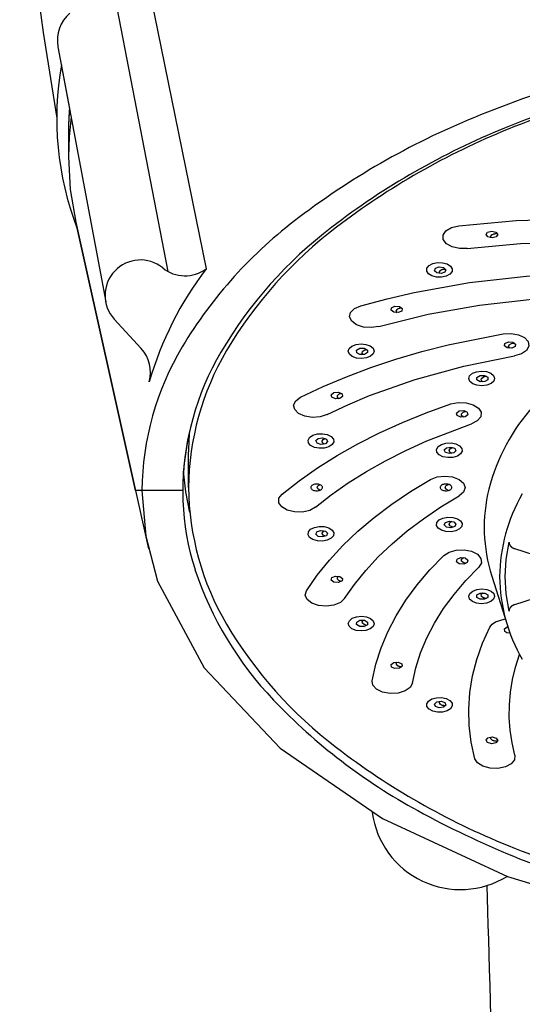
# Model space of a CAD drawing. Units: millimetres. Extents: x 4077 to 5522, y 779 to 2501.
# Drawn here: x 4351 to 4373, y 1765 to 1807 of the extents above; entities that cross this region are included whole.
import ezdxf

# ---------------------------------------------------------------- set-up
doc = ezdxf.new("R2010")
doc.units = ezdxf.units.MM
doc.layers.add('繪圖線', color=7, linetype='Continuous')

msp = doc.modelspace()

# ---------------------------------------------------------------- linework, layer by layer
at = {"layer": '繪圖線'}
for p, q in [((4356.475, 1809.999), (4359.21, 1796.586)), ((4357.597, 1796.468), (4355.174, 1808.995)), ((4352.918, 1806.017), (4354.944, 1795.184)), ((4352.918, 1806.017), (4353.408, 1803.397)), ((4356.205, 1787.175), (4353.671, 1798.558)), ((4353.671, 1798.558), (4356.205, 1787.175)), ((4356.454, 1793.196), (4355.311, 1794.448)), ((4358.463, 1787.302), (4358.463, 1788.813)), ((4358.213, 1787.175), (4356.205, 1787.175)), ((4356.205, 1787.175), (4356.758, 1784.69)), ((4373.7, 1784.236), (4372.321, 1784.695)), ((4371.336, 1783.536), (4371.984, 1781.472)), ((4372.321, 1782.326), (4373.7, 1782.785))]:
    msp.add_line(p, q, dxfattribs=at)
for points in [[(4356.927, 1831.709), (4355.729, 1830.411), (4354.799, 1829.343), (4354.196, 1828.59), (4353.694, 1827.889), (4353.249, 1827.18), (4352.844, 1826.433), (4352.374, 1825.405), (4351.99, 1824.356), (4351.693, 1823.287), (4351.485, 1822.202), (4351.359, 1821.078), (4351.296, 1819.801), (4351.294, 1818.33), (4351.352, 1816.491), (4351.564, 1812.908), (4351.891, 1809.577), (4352.29, 1806.622), (4352.864, 1802.987)], [(4353.408, 1803.397), (4353.401, 1803.308), (4353.395, 1803.22), (4353.389, 1803.131), (4353.383, 1803.042), (4353.379, 1802.953), (4353.375, 1802.865), (4353.371, 1802.776), (4353.368, 1802.686), (4353.366, 1802.597), (4353.365, 1802.508), (4353.364, 1802.419), (4353.363, 1802.329), (4353.364, 1802.288), (4353.364, 1802.247), (4353.364, 1802.206), (4353.365, 1802.165), (4353.365, 1802.124), (4353.366, 1802.083), (4353.367, 1802.042), (4353.368, 1802.001), (4353.369, 1801.96), (4353.37, 1801.919), (4353.371, 1801.879), (4353.373, 1801.838)], [(4353.408, 1803.397), (4353.407, 1803.383), (4353.406, 1803.369), (4353.405, 1803.355), (4353.404, 1803.341), (4353.403, 1803.327), (4353.402, 1803.313), (4353.4, 1803.3), (4353.399, 1803.286), (4353.398, 1803.272), (4353.397, 1803.258), (4353.396, 1803.244), (4353.395, 1803.23), (4353.394, 1803.218), (4353.394, 1803.205), (4353.393, 1803.193), (4353.392, 1803.18), (4353.391, 1803.168), (4353.39, 1803.155), (4353.389, 1803.143), (4353.389, 1803.13), (4353.388, 1803.118), (4353.387, 1803.105), (4353.386, 1803.093), (4353.386, 1803.08), (4353.385, 1803.077), (4353.385, 1803.075), (4353.385, 1803.072), (4353.385, 1803.069), (4353.385, 1803.066), (4353.385, 1803.064), (4353.384, 1803.061), (4353.384, 1803.058), (4353.384, 1803.055), (4353.384, 1803.052), (4353.384, 1803.05), (4353.384, 1803.047), (4353.383, 1803.032), (4353.382, 1803.016), (4353.381, 1803.001), (4353.38, 1802.986), (4353.38, 1802.971), (4353.379, 1802.955), (4353.378, 1802.94), (4353.377, 1802.925), (4353.377, 1802.909), (4353.376, 1802.894), (4353.375, 1802.879), (4353.375, 1802.864), (4353.374, 1802.841), (4353.373, 1802.819), (4353.372, 1802.797), (4353.371, 1802.775), (4353.37, 1802.752), (4353.37, 1802.73), (4353.369, 1802.708), (4353.368, 1802.686), (4353.368, 1802.663), (4353.367, 1802.641), (4353.367, 1802.619), (4353.366, 1802.596), (4353.366, 1802.574), (4353.365, 1802.552), (4353.365, 1802.53), (4353.365, 1802.507), (4353.364, 1802.485), (4353.364, 1802.463), (4353.364, 1802.441), (4353.364, 1802.418), (4353.364, 1802.396), (4353.364, 1802.374), (4353.363, 1802.352), (4353.363, 1802.329), (4353.363, 1802.319), (4353.363, 1802.309), (4353.363, 1802.298), (4353.364, 1802.288), (4353.364, 1802.278), (4353.364, 1802.268), (4353.364, 1802.257), (4353.364, 1802.247), (4353.364, 1802.237), (4353.364, 1802.227), (4353.364, 1802.216), (4353.364, 1802.206), (4353.364, 1802.197), (4353.364, 1802.188), (4353.364, 1802.179), (4353.364, 1802.17), (4353.365, 1802.161), (4353.365, 1802.152), (4353.365, 1802.143), (4353.365, 1802.135), (4353.365, 1802.126), (4353.365, 1802.117), (4353.365, 1802.108), (4353.366, 1802.099), (4353.366, 1802.095), (4353.366, 1802.091), (4353.366, 1802.087), (4353.366, 1802.083), (4353.366, 1802.079), (4353.366, 1802.076), (4353.366, 1802.072), (4353.366, 1802.068), (4353.366, 1802.064), (4353.366, 1802.06), (4353.366, 1802.056), (4353.366, 1802.052), (4353.367, 1802.05), (4353.367, 1802.047), (4353.367, 1802.045), (4353.367, 1802.042), (4353.367, 1802.04), (4353.367, 1802.037), (4353.367, 1802.035), (4353.367, 1802.032), (4353.367, 1802.03), (4353.367, 1802.027), (4353.367, 1802.024), (4353.367, 1802.022), (4353.367, 1802.012), (4353.368, 1802.001), (4353.368, 1801.991), (4353.368, 1801.981), (4353.369, 1801.971), (4353.369, 1801.96), (4353.369, 1801.95), (4353.369, 1801.94), (4353.37, 1801.93), (4353.37, 1801.92), (4353.37, 1801.909), (4353.371, 1801.899), (4353.371, 1801.894), (4353.371, 1801.889), (4353.371, 1801.884), (4353.371, 1801.879), (4353.372, 1801.874), (4353.372, 1801.868), (4353.372, 1801.863), (4353.372, 1801.858), (4353.372, 1801.853), (4353.373, 1801.848), (4353.373, 1801.843), (4353.373, 1801.838)], [(4353.476, 1803.035), (4353.392, 1802.192), (4353.363, 1801.346), (4353.441, 1799.947), (4353.671, 1798.558)], [(4353.373, 1801.838), (4353.373, 1801.835), (4353.373, 1801.832), (4353.373, 1801.83), (4353.373, 1801.827), (4353.372, 1801.824), (4353.372, 1801.822), (4353.372, 1801.819), (4353.372, 1801.816), (4353.372, 1801.814), (4353.372, 1801.811), (4353.372, 1801.808), (4353.372, 1801.806), (4353.372, 1801.803), (4353.372, 1801.8), (4353.371, 1801.798), (4353.371, 1801.795), (4353.371, 1801.793), (4353.371, 1801.79), (4353.371, 1801.788), (4353.371, 1801.785), (4353.371, 1801.783), (4353.371, 1801.78), (4353.371, 1801.777), (4353.371, 1801.775), (4353.371, 1801.774), (4353.371, 1801.774), (4353.371, 1801.774), (4353.371, 1801.773), (4353.371, 1801.773), (4353.371, 1801.773), (4353.371, 1801.772), (4353.371, 1801.772), (4353.371, 1801.771), (4353.371, 1801.771), (4353.371, 1801.771), (4353.37, 1801.77), (4353.37, 1801.77), (4353.37, 1801.77), (4353.37, 1801.77), (4353.37, 1801.77), (4353.37, 1801.77), (4353.37, 1801.769), (4353.37, 1801.769), (4353.37, 1801.769), (4353.37, 1801.769), (4353.37, 1801.769), (4353.37, 1801.769), (4353.37, 1801.769), (4353.37, 1801.768), (4353.37, 1801.768), (4353.37, 1801.768), (4353.37, 1801.768), (4353.37, 1801.768), (4353.37, 1801.767), (4353.37, 1801.767), (4353.37, 1801.767), (4353.37, 1801.767), (4353.37, 1801.767), (4353.37, 1801.766), (4353.37, 1801.766), (4353.37, 1801.758), (4353.37, 1801.75), (4353.37, 1801.742), (4353.369, 1801.734), (4353.369, 1801.726), (4353.369, 1801.718), (4353.369, 1801.71), (4353.368, 1801.702), (4353.368, 1801.694), (4353.368, 1801.686), (4353.368, 1801.678), (4353.368, 1801.67), (4353.368, 1801.668), (4353.367, 1801.665), (4353.367, 1801.663), (4353.367, 1801.66), (4353.367, 1801.658), (4353.367, 1801.655), (4353.367, 1801.652), (4353.367, 1801.65), (4353.367, 1801.647), (4353.367, 1801.645), (4353.367, 1801.642), (4353.367, 1801.64), (4353.367, 1801.633), (4353.367, 1801.626), (4353.366, 1801.619), (4353.366, 1801.613), (4353.366, 1801.606), (4353.366, 1801.599), (4353.366, 1801.592), (4353.366, 1801.586), (4353.366, 1801.579), (4353.365, 1801.572), (4353.365, 1801.565), (4353.365, 1801.559), (4353.365, 1801.557), (4353.365, 1801.556), (4353.365, 1801.555), (4353.365, 1801.554), (4353.365, 1801.553), (4353.365, 1801.552), (4353.365, 1801.55), (4353.365, 1801.549), (4353.365, 1801.548), (4353.365, 1801.547), (4353.365, 1801.546), (4353.365, 1801.544), (4353.365, 1801.535), (4353.365, 1801.525), (4353.365, 1801.515), (4353.364, 1801.505), (4353.364, 1801.495), (4353.364, 1801.486), (4353.364, 1801.476), (4353.364, 1801.466), (4353.364, 1801.456), (4353.364, 1801.446), (4353.364, 1801.436), (4353.364, 1801.427), (4353.364, 1801.42), (4353.364, 1801.413), (4353.364, 1801.406), (4353.364, 1801.4), (4353.364, 1801.393), (4353.364, 1801.386), (4353.363, 1801.38), (4353.363, 1801.373), (4353.363, 1801.366), (4353.363, 1801.36), (4353.363, 1801.353), (4353.363, 1801.346), (4353.441, 1799.947), (4353.671, 1798.558)], [(4369.933, 1798.408), (4372.37, 1798.633), (4374.836, 1798.706), (4377.301, 1798.627), (4379.737, 1798.397)], [(4370.297, 1797.448), (4369.962, 1797.444), (4369.65, 1797.515), (4369.408, 1797.648), (4369.275, 1797.824), (4369.269, 1798.015), (4369.392, 1798.194), (4369.625, 1798.332), (4369.933, 1798.408)], [(4371.526, 1797.945), (4371.352, 1797.901), (4371.174, 1797.94), (4371.095, 1798.039), (4371.161, 1798.141), (4371.335, 1798.185), (4371.513, 1798.146), (4371.592, 1798.047), (4371.526, 1797.945)], [(4371.298, 1797.903), (4371.298, 1797.974), (4371.357, 1798.036), (4371.373, 1798.044), (4371.389, 1798.052), (4371.407, 1798.059), (4371.425, 1798.065), (4371.444, 1798.07), (4371.463, 1798.074), (4371.483, 1798.077), (4371.503, 1798.079), (4371.524, 1798.08), (4371.544, 1798.08), (4371.564, 1798.079), (4371.585, 1798.078)], [(4370.297, 1797.448), (4372.552, 1797.655), (4374.832, 1797.723), (4377.112, 1797.65), (4379.365, 1797.438)], [(4369.56, 1796.352), (4369.404, 1796.27), (4369.203, 1796.228), (4368.989, 1796.233), (4368.795, 1796.285), (4368.649, 1796.374), (4368.574, 1796.489), (4368.582, 1796.611), (4368.671, 1796.722), (4368.827, 1796.804), (4369.028, 1796.846), (4369.242, 1796.841), (4369.436, 1796.789), (4369.582, 1796.7), (4369.657, 1796.585), (4369.649, 1796.463), (4369.56, 1796.352)], [(4365.772, 1795.014), (4366.89, 1795.314), (4368.035, 1795.578), (4370.391, 1795.999), (4372.813, 1796.273), (4375.272, 1796.397)], [(4369.347, 1796.441), (4369.185, 1796.384), (4368.999, 1796.41), (4368.899, 1796.503), (4368.943, 1796.609), (4369.105, 1796.665), (4369.291, 1796.639), (4369.391, 1796.546), (4369.347, 1796.441)], [(4369.131, 1796.383), (4369.115, 1796.453), (4369.16, 1796.518), (4369.174, 1796.528), (4369.189, 1796.537), (4369.205, 1796.545), (4369.221, 1796.552), (4369.239, 1796.558), (4369.257, 1796.564), (4369.276, 1796.568), (4369.296, 1796.572), (4369.316, 1796.574), (4369.336, 1796.576), (4369.356, 1796.576), (4369.377, 1796.576)], [(4366.543, 1794.136), (4368.636, 1794.657), (4370.816, 1795.047), (4373.056, 1795.3), (4375.33, 1795.415)], [(4366.543, 1794.136), (4366.22, 1794.085), (4365.887, 1794.109), (4365.594, 1794.203), (4365.389, 1794.355), (4365.299, 1794.539), (4365.341, 1794.73), (4365.507, 1794.897), (4365.772, 1795.014)], [(4367.516, 1794.792), (4367.367, 1794.724), (4367.178, 1794.737), (4367.058, 1794.822), (4367.078, 1794.93), (4367.227, 1794.997), (4367.417, 1794.985), (4367.537, 1794.9), (4367.516, 1794.792)], [(4367.314, 1794.719), (4367.283, 1794.788), (4367.314, 1794.856), (4367.325, 1794.866), (4367.338, 1794.876), (4367.352, 1794.885), (4367.367, 1794.894), (4367.383, 1794.901), (4367.4, 1794.908), (4367.418, 1794.913), (4367.436, 1794.918), (4367.455, 1794.922), (4367.475, 1794.925), (4367.495, 1794.927), (4367.516, 1794.929)], [(4363.219, 1791.136), (4364.171, 1791.584), (4365.165, 1792.003), (4366.197, 1792.391), (4367.264, 1792.746), (4368.363, 1793.068), (4369.491, 1793.356), (4371.819, 1793.825)], [(4371.819, 1793.825), (4372.153, 1793.842), (4372.473, 1793.784), (4372.731, 1793.661), (4372.886, 1793.491), (4372.916, 1793.301), (4372.815, 1793.117), (4372.6, 1792.97), (4372.303, 1792.882)], [(4372.329, 1793.28), (4372.181, 1793.212), (4371.991, 1793.225), (4371.871, 1793.31), (4371.891, 1793.418), (4372.04, 1793.486), (4372.23, 1793.474), (4372.35, 1793.389), (4372.329, 1793.28)], [(4372.097, 1793.207), (4372.05, 1793.282), (4372.08, 1793.359), (4372.178, 1793.414), (4372.313, 1793.432)], [(4366.306, 1792.97), (4366.19, 1792.868), (4366.014, 1792.799), (4365.804, 1792.773), (4365.594, 1792.796), (4365.413, 1792.862), (4365.291, 1792.962), (4365.245, 1793.082), (4365.283, 1793.201), (4365.399, 1793.304), (4365.575, 1793.373), (4365.785, 1793.398), (4365.996, 1793.376), (4366.176, 1793.309), (4366.298, 1793.209), (4366.344, 1793.09), (4366.306, 1792.97)], [(4366.061, 1793.025), (4365.928, 1792.948), (4365.737, 1792.946), (4365.6, 1793.022), (4365.596, 1793.131), (4365.729, 1793.208), (4365.92, 1793.21), (4366.058, 1793.134), (4366.061, 1793.025)], [(4365.877, 1792.939), (4365.831, 1793.004), (4365.846, 1793.074), (4365.919, 1793.131), (4366.031, 1793.161)], [(4364.348, 1790.394), (4365.229, 1790.81), (4366.149, 1791.197), (4368.09, 1791.884), (4370.149, 1792.448), (4372.303, 1792.882)], [(4371.42, 1791.813), (4371.304, 1791.711), (4371.128, 1791.642), (4370.918, 1791.616), (4370.707, 1791.638), (4370.527, 1791.705), (4370.404, 1791.805), (4370.359, 1791.925), (4370.397, 1792.045), (4370.513, 1792.147), (4370.689, 1792.216), (4370.899, 1792.242), (4371.11, 1792.219), (4371.29, 1792.153), (4371.412, 1792.053), (4371.458, 1791.933), (4371.42, 1791.813)], [(4371.168, 1791.87), (4371.035, 1791.792), (4370.844, 1791.791), (4370.706, 1791.866), (4370.703, 1791.975), (4370.836, 1792.053), (4371.027, 1792.055), (4371.165, 1791.979), (4371.168, 1791.87)], [(4370.953, 1791.781), (4370.89, 1791.852), (4370.903, 1791.93), (4370.988, 1791.992), (4371.118, 1792.019)], [(4365.005, 1791.168), (4364.89, 1791.082), (4364.701, 1791.067), (4364.548, 1791.132), (4364.521, 1791.239), (4364.635, 1791.326), (4364.825, 1791.341), (4364.978, 1791.276), (4365.005, 1791.168)], [(4364.348, 1790.394), (4364.057, 1790.299), (4363.724, 1790.275), (4363.4, 1790.325), (4363.135, 1790.442), (4362.968, 1790.609), (4362.925, 1790.799), (4363.013, 1790.984), (4363.219, 1791.136)], [(4364.841, 1791.069), (4364.781, 1791.131), (4364.781, 1791.201), (4364.841, 1791.263), (4364.945, 1791.301)], [(4369.594, 1790.843), (4369.91, 1790.907), (4370.245, 1790.897), (4370.548, 1790.814), (4370.773, 1790.672), (4370.885, 1790.491), (4370.867, 1790.299), (4370.722, 1790.126), (4370.473, 1789.998)], [(4362.434, 1787.016), (4363.162, 1787.586), (4363.942, 1788.133), (4364.773, 1788.655), (4365.651, 1789.151), (4366.576, 1789.619), (4367.543, 1790.058), (4368.55, 1790.466), (4369.594, 1790.843)], [(4370.325, 1790.388), (4370.21, 1790.301), (4370.021, 1790.286), (4369.868, 1790.351), (4369.841, 1790.459), (4369.956, 1790.546), (4370.145, 1790.561), (4370.298, 1790.496), (4370.325, 1790.388)], [(4370.131, 1790.284), (4370.054, 1790.35), (4370.049, 1790.428), (4370.12, 1790.496), (4370.243, 1790.533)], [(4363.851, 1786.459), (4364.524, 1786.986), (4365.245, 1787.492), (4366.014, 1787.975), (4366.827, 1788.433), (4367.682, 1788.866), (4368.576, 1789.272), (4370.473, 1789.998)], [(4364.626, 1789.232), (4364.558, 1789.116), (4364.418, 1789.024), (4364.226, 1788.97), (4364.012, 1788.962), (4363.808, 1789), (4363.646, 1789.08), (4363.55, 1789.189), (4363.535, 1789.31), (4363.602, 1789.426), (4363.743, 1789.518), (4363.935, 1789.572), (4364.149, 1789.58), (4364.352, 1789.542), (4364.515, 1789.462), (4364.611, 1789.353), (4364.626, 1789.232)], [(4364.365, 1789.25), (4364.27, 1789.156), (4364.085, 1789.128), (4363.919, 1789.182), (4363.869, 1789.286), (4363.963, 1789.381), (4364.148, 1789.409), (4364.314, 1789.355), (4364.365, 1789.25)], [(4364.224, 1789.14), (4364.151, 1789.197), (4364.135, 1789.267), (4364.181, 1789.332), (4364.276, 1789.377)], [(4370.083, 1788.838), (4370.015, 1788.722), (4369.874, 1788.63), (4369.682, 1788.576), (4369.468, 1788.567), (4369.265, 1788.606), (4369.103, 1788.686), (4369.006, 1788.795), (4368.991, 1788.917), (4369.059, 1789.032), (4369.2, 1789.124), (4369.392, 1789.179), (4369.605, 1789.187), (4369.809, 1789.149), (4369.971, 1789.068), (4370.067, 1788.959), (4370.083, 1788.838)], [(4369.814, 1788.857), (4369.719, 1788.763), (4369.535, 1788.734), (4369.369, 1788.788), (4369.318, 1788.893), (4369.413, 1788.987), (4369.597, 1789.016), (4369.763, 1788.962), (4369.814, 1788.857)], [(4369.645, 1788.74), (4369.553, 1788.8), (4369.532, 1788.878), (4369.586, 1788.95), (4369.701, 1788.995)], [(4358.516, 1786.236), (4358.344, 1787.112), (4358.244, 1787.994)], [(4363.467, 1782.915), (4363.924, 1783.57), (4364.441, 1784.211), (4365.019, 1784.835), (4365.654, 1785.44), (4366.346, 1786.024), (4367.092, 1786.586), (4367.889, 1787.125), (4368.737, 1787.638)], [(4368.737, 1787.638), (4369.015, 1787.745), (4369.344, 1787.783), (4369.674, 1787.746), (4369.953, 1787.64), (4370.14, 1787.481), (4370.206, 1787.293), (4370.141, 1787.105), (4369.956, 1786.945)], [(4356.484, 1787.175), (4356.651, 1785.236), (4357.149, 1783.325), (4359.125, 1779.637), (4362.35, 1776.231), (4366.7, 1773.238), (4371.997, 1770.78), (4378.025, 1768.958), (4384.55, 1767.841), (4391.363, 1767.465), (4398.177, 1767.841), (4404.702, 1768.958), (4410.73, 1770.78), (4416.027, 1773.238), (4420.377, 1776.231), (4423.602, 1779.637), (4425.578, 1783.325), (4426.076, 1785.236), (4426.243, 1787.175)], [(4364.035, 1787.182), (4363.95, 1787.234), (4363.919, 1787.302), (4363.95, 1787.37), (4364.035, 1787.421)], [(4369.5, 1787.173), (4369.397, 1787.226), (4369.358, 1787.302), (4369.397, 1787.378), (4369.5, 1787.43)], [(4363.851, 1786.459), (4363.61, 1786.325), (4363.298, 1786.254), (4362.962, 1786.257), (4362.655, 1786.333), (4362.421, 1786.47), (4362.297, 1786.648), (4362.301, 1786.84), (4362.434, 1787.016)], [(4365.082, 1782.576), (4365.504, 1783.182), (4365.983, 1783.775), (4366.517, 1784.352), (4367.105, 1784.911), (4367.745, 1785.452), (4368.434, 1785.972), (4369.172, 1786.47), (4369.956, 1786.945)], [(4370.083, 1785.766), (4370.067, 1785.644), (4369.971, 1785.535), (4369.809, 1785.455), (4369.605, 1785.416), (4369.392, 1785.425), (4369.2, 1785.479), (4369.059, 1785.571), (4368.991, 1785.687), (4369.006, 1785.809), (4369.103, 1785.918), (4369.265, 1785.998), (4369.468, 1786.036), (4369.682, 1786.028), (4369.874, 1785.973), (4370.015, 1785.881), (4370.083, 1785.766)], [(4364.626, 1785.372), (4364.611, 1785.251), (4364.515, 1785.142), (4364.352, 1785.062), (4364.149, 1785.023), (4363.935, 1785.032), (4363.743, 1785.086), (4363.602, 1785.178), (4363.535, 1785.293), (4363.55, 1785.414), (4363.646, 1785.523), (4363.808, 1785.603), (4364.012, 1785.642), (4364.226, 1785.634), (4364.418, 1785.579), (4364.558, 1785.487), (4364.626, 1785.372)], [(4364.365, 1785.353), (4364.314, 1785.248), (4364.148, 1785.195), (4363.963, 1785.223), (4363.869, 1785.317), (4363.919, 1785.422), (4364.085, 1785.476), (4364.27, 1785.447), (4364.365, 1785.353)], [(4364.276, 1785.226), (4364.181, 1785.271), (4364.135, 1785.337), (4364.151, 1785.406), (4364.224, 1785.463)], [(4369.814, 1785.746), (4369.763, 1785.641), (4369.597, 1785.587), (4369.413, 1785.616), (4369.318, 1785.711), (4369.369, 1785.816), (4369.535, 1785.87), (4369.719, 1785.841), (4369.814, 1785.746)], [(4369.701, 1785.609), (4369.586, 1785.654), (4369.532, 1785.726), (4369.553, 1785.804), (4369.645, 1785.864)], [(4369.301, 1784.413), (4369.524, 1784.556), (4369.826, 1784.639), (4370.162, 1784.65), (4370.478, 1784.587), (4370.729, 1784.46), (4370.875, 1784.287), (4370.894, 1784.095), (4370.783, 1783.915)], [(4372.077, 1782.044), (4371.952, 1782.776), (4371.91, 1783.511), (4371.952, 1784.245), (4372.077, 1784.977)], [(4372.077, 1784.977), (4372.077, 1784.977), (4372.076, 1784.976), (4372.076, 1784.976), (4372.076, 1784.975), (4372.076, 1784.975), (4372.076, 1784.974), (4372.076, 1784.974), (4372.076, 1784.973), (4372.076, 1784.972), (4372.076, 1784.972), (4372.075, 1784.971), (4372.075, 1784.971), (4372.075, 1784.97), (4372.075, 1784.969), (4372.075, 1784.969), (4372.075, 1784.968), (4372.075, 1784.968), (4372.075, 1784.967), (4372.075, 1784.966), (4372.074, 1784.966), (4372.074, 1784.965), (4372.074, 1784.965), (4372.074, 1784.964), (4372.074, 1784.964), (4372.074, 1784.963), (4372.074, 1784.963), (4372.074, 1784.962), (4372.074, 1784.961), (4372.074, 1784.961), (4372.074, 1784.96), (4372.074, 1784.96), (4372.074, 1784.959), (4372.074, 1784.959), (4372.073, 1784.958), (4372.073, 1784.957), (4372.073, 1784.957), (4372.073, 1784.956), (4372.073, 1784.956), (4372.073, 1784.955), (4372.073, 1784.955), (4372.073, 1784.954), (4372.073, 1784.953), (4372.073, 1784.953), (4372.073, 1784.952), (4372.073, 1784.952), (4372.073, 1784.951), (4372.073, 1784.951), (4372.073, 1784.95), (4372.073, 1784.949), (4372.073, 1784.949), (4372.073, 1784.948), (4372.073, 1784.948), (4372.073, 1784.947), (4372.073, 1784.947), (4372.073, 1784.946), (4372.073, 1784.945), (4372.073, 1784.945), (4372.073, 1784.944), (4372.073, 1784.944), (4372.073, 1784.943), (4372.073, 1784.943), (4372.073, 1784.942), (4372.073, 1784.941), (4372.073, 1784.941), (4372.073, 1784.94), (4372.073, 1784.94), (4372.073, 1784.939), (4372.073, 1784.939), (4372.073, 1784.938), (4372.073, 1784.937), (4372.073, 1784.937), (4372.073, 1784.936), (4372.073, 1784.936), (4372.073, 1784.935), (4372.073, 1784.935), (4372.073, 1784.934), (4372.073, 1784.933), (4372.073, 1784.933), (4372.073, 1784.932), (4372.073, 1784.932), (4372.073, 1784.931), (4372.073, 1784.931), (4372.073, 1784.93), (4372.073, 1784.929), (4372.073, 1784.929), (4372.073, 1784.928), (4372.073, 1784.928), (4372.073, 1784.927), (4372.073, 1784.926), (4372.073, 1784.926), (4372.073, 1784.925), (4372.073, 1784.925), (4372.074, 1784.924), (4372.074, 1784.924), (4372.074, 1784.923), (4372.074, 1784.922), (4372.074, 1784.919), (4372.075, 1784.916), (4372.075, 1784.915), (4372.076, 1784.909), (4372.076, 1784.908), (4372.076, 1784.908), (4372.076, 1784.907), (4372.076, 1784.906), (4372.076, 1784.906), (4372.077, 1784.905), (4372.077, 1784.905), (4372.077, 1784.904), (4372.077, 1784.904), (4372.077, 1784.903), (4372.077, 1784.902), (4372.077, 1784.902), (4372.078, 1784.901), (4372.078, 1784.901), (4372.078, 1784.9), (4372.078, 1784.9), (4372.078, 1784.899), (4372.078, 1784.899), (4372.078, 1784.898), (4372.079, 1784.897), (4372.079, 1784.897), (4372.079, 1784.896), (4372.079, 1784.896), (4372.079, 1784.895), (4372.08, 1784.892), (4372.081, 1784.888), (4372.082, 1784.888), (4372.082, 1784.887), (4372.082, 1784.887), (4372.082, 1784.886), (4372.082, 1784.885), (4372.082, 1784.885), (4372.083, 1784.884), (4372.083, 1784.884), (4372.083, 1784.883), (4372.083, 1784.883), (4372.084, 1784.882), (4372.084, 1784.882), (4372.084, 1784.881), (4372.084, 1784.88), (4372.084, 1784.88), (4372.085, 1784.879), (4372.085, 1784.879), (4372.085, 1784.878), (4372.085, 1784.878), (4372.085, 1784.877), (4372.086, 1784.877), (4372.086, 1784.876), (4372.086, 1784.875), (4372.086, 1784.875), (4372.087, 1784.874), (4372.087, 1784.874), (4372.087, 1784.873), (4372.087, 1784.873), (4372.088, 1784.872), (4372.088, 1784.872), (4372.088, 1784.871), (4372.088, 1784.87), (4372.089, 1784.87), (4372.089, 1784.869), (4372.089, 1784.869), (4372.089, 1784.868), (4372.09, 1784.868), (4372.09, 1784.867), (4372.09, 1784.866), (4372.09, 1784.866), (4372.091, 1784.865), (4372.091, 1784.865), (4372.091, 1784.864), (4372.092, 1784.864), (4372.092, 1784.863), (4372.092, 1784.863), (4372.092, 1784.862), (4372.093, 1784.861), (4372.093, 1784.861), (4372.093, 1784.86), (4372.094, 1784.86), (4372.094, 1784.859), (4372.094, 1784.859), (4372.094, 1784.858), (4372.095, 1784.858), (4372.095, 1784.857), (4372.095, 1784.856), (4372.096, 1784.856), (4372.096, 1784.855), (4372.096, 1784.855), (4372.097, 1784.854), (4372.097, 1784.854), (4372.097, 1784.853), (4372.097, 1784.853), (4372.098, 1784.852), (4372.098, 1784.851), (4372.098, 1784.851), (4372.099, 1784.85), (4372.099, 1784.85), (4372.099, 1784.849), (4372.1, 1784.849), (4372.1, 1784.848), (4372.1, 1784.848), (4372.101, 1784.847), (4372.101, 1784.847), (4372.101, 1784.846), (4372.102, 1784.845), (4372.102, 1784.845), (4372.102, 1784.844), (4372.103, 1784.844), (4372.103, 1784.843), (4372.104, 1784.843), (4372.104, 1784.842), (4372.104, 1784.842), (4372.105, 1784.841), (4372.105, 1784.841), (4372.105, 1784.84), (4372.106, 1784.839), (4372.106, 1784.839), (4372.106, 1784.838), (4372.107, 1784.838), (4372.107, 1784.837), (4372.108, 1784.837), (4372.108, 1784.836), (4372.108, 1784.836), (4372.109, 1784.835), (4372.109, 1784.835), (4372.109, 1784.834), (4372.11, 1784.834), (4372.11, 1784.833), (4372.111, 1784.832), (4372.111, 1784.832), (4372.111, 1784.831), (4372.112, 1784.831), (4372.112, 1784.83), (4372.113, 1784.83), (4372.113, 1784.829), (4372.113, 1784.829), (4372.114, 1784.828), (4372.114, 1784.828), (4372.115, 1784.827), (4372.115, 1784.827), (4372.115, 1784.826), (4372.116, 1784.826), (4372.116, 1784.825), (4372.117, 1784.824), (4372.117, 1784.824), (4372.118, 1784.823), (4372.118, 1784.823), (4372.118, 1784.822), (4372.119, 1784.822), (4372.119, 1784.821), (4372.12, 1784.821), (4372.12, 1784.82), (4372.121, 1784.82), (4372.121, 1784.819), (4372.121, 1784.819), (4372.122, 1784.818), (4372.122, 1784.818), (4372.123, 1784.817), (4372.123, 1784.817), (4372.124, 1784.816), (4372.124, 1784.816), (4372.125, 1784.815), (4372.125, 1784.814), (4372.125, 1784.814), (4372.126, 1784.813), (4372.126, 1784.813), (4372.127, 1784.812), (4372.127, 1784.812), (4372.128, 1784.811), (4372.128, 1784.811), (4372.129, 1784.81), (4372.129, 1784.81), (4372.13, 1784.809), (4372.13, 1784.809), (4372.131, 1784.808), (4372.131, 1784.808), (4372.131, 1784.807), (4372.132, 1784.807), (4372.132, 1784.806), (4372.133, 1784.806), (4372.133, 1784.805), (4372.134, 1784.805), (4372.134, 1784.804), (4372.135, 1784.804), (4372.139, 1784.8), (4372.141, 1784.798), (4372.141, 1784.797), (4372.142, 1784.797), (4372.142, 1784.796), (4372.143, 1784.796), (4372.144, 1784.795), (4372.144, 1784.795), (4372.145, 1784.794), (4372.145, 1784.794), (4372.146, 1784.793), (4372.146, 1784.793), (4372.147, 1784.792), (4372.147, 1784.792), (4372.148, 1784.791), (4372.148, 1784.791), (4372.149, 1784.79), (4372.149, 1784.79), (4372.15, 1784.789), (4372.15, 1784.789), (4372.151, 1784.788), (4372.152, 1784.788), (4372.152, 1784.787), (4372.153, 1784.787), (4372.153, 1784.786), (4372.154, 1784.786), (4372.154, 1784.785), (4372.155, 1784.785), (4372.155, 1784.784), (4372.156, 1784.784), (4372.157, 1784.783), (4372.157, 1784.783), (4372.158, 1784.782), (4372.158, 1784.782), (4372.159, 1784.781), (4372.159, 1784.781), (4372.16, 1784.781), (4372.161, 1784.78), (4372.161, 1784.78), (4372.162, 1784.779), (4372.162, 1784.779), (4372.163, 1784.778), (4372.163, 1784.778), (4372.164, 1784.777), (4372.165, 1784.777), (4372.165, 1784.776), (4372.166, 1784.776), (4372.166, 1784.775), (4372.167, 1784.775), (4372.168, 1784.774), (4372.168, 1784.774), (4372.169, 1784.773), (4372.169, 1784.773), (4372.17, 1784.773), (4372.171, 1784.772), (4372.171, 1784.772), (4372.172, 1784.771), (4372.172, 1784.771), (4372.173, 1784.77), (4372.174, 1784.77), (4372.174, 1784.769), (4372.175, 1784.769), (4372.175, 1784.768), (4372.176, 1784.768), (4372.177, 1784.767), (4372.177, 1784.767), (4372.178, 1784.766), (4372.179, 1784.766), (4372.179, 1784.766), (4372.18, 1784.765), (4372.181, 1784.765), (4372.181, 1784.764), (4372.182, 1784.764), (4372.182, 1784.763), (4372.183, 1784.763), (4372.184, 1784.762), (4372.184, 1784.762), (4372.185, 1784.761), (4372.186, 1784.761), (4372.186, 1784.761), (4372.187, 1784.76), (4372.188, 1784.76), (4372.188, 1784.759), (4372.189, 1784.759), (4372.19, 1784.758), (4372.19, 1784.758), (4372.194, 1784.755), (4372.198, 1784.753), (4372.199, 1784.752), (4372.2, 1784.752), (4372.2, 1784.751), (4372.201, 1784.751), (4372.202, 1784.75), (4372.202, 1784.75), (4372.203, 1784.749), (4372.204, 1784.749), (4372.205, 1784.749), (4372.205, 1784.748), (4372.206, 1784.748), (4372.207, 1784.747), (4372.207, 1784.747), (4372.208, 1784.746), (4372.209, 1784.746), (4372.209, 1784.746), (4372.21, 1784.745), (4372.211, 1784.745), (4372.212, 1784.744), (4372.212, 1784.744), (4372.213, 1784.744), (4372.214, 1784.743), (4372.214, 1784.743), (4372.215, 1784.742), (4372.216, 1784.742), (4372.217, 1784.741), (4372.217, 1784.741), (4372.218, 1784.741), (4372.219, 1784.74), (4372.219, 1784.74), (4372.22, 1784.739), (4372.221, 1784.739), (4372.222, 1784.739), (4372.222, 1784.738), (4372.223, 1784.738), (4372.224, 1784.737), (4372.225, 1784.737), (4372.225, 1784.736), (4372.226, 1784.736), (4372.227, 1784.736), (4372.228, 1784.735), (4372.228, 1784.735), (4372.229, 1784.734), (4372.23, 1784.734), (4372.231, 1784.734), (4372.231, 1784.733), (4372.232, 1784.733), (4372.233, 1784.732), (4372.234, 1784.732), (4372.234, 1784.732), (4372.235, 1784.731), (4372.236, 1784.731), (4372.237, 1784.73), (4372.237, 1784.73), (4372.238, 1784.73), (4372.239, 1784.729), (4372.24, 1784.729), (4372.24, 1784.729), (4372.241, 1784.728), (4372.242, 1784.728), (4372.243, 1784.727), (4372.243, 1784.727), (4372.244, 1784.727), (4372.245, 1784.726), (4372.246, 1784.726), (4372.247, 1784.725), (4372.247, 1784.725), (4372.248, 1784.725), (4372.249, 1784.724), (4372.25, 1784.724), (4372.25, 1784.724), (4372.251, 1784.723), (4372.252, 1784.723), (4372.253, 1784.722), (4372.254, 1784.722), (4372.254, 1784.722), (4372.255, 1784.721), (4372.256, 1784.721), (4372.257, 1784.721), (4372.257, 1784.72), (4372.258, 1784.72), (4372.259, 1784.719), (4372.26, 1784.719), (4372.261, 1784.719), (4372.261, 1784.718), (4372.262, 1784.718), (4372.263, 1784.718), (4372.264, 1784.717), (4372.265, 1784.717), (4372.265, 1784.717), (4372.266, 1784.716), (4372.267, 1784.716), (4372.268, 1784.715), (4372.269, 1784.715), (4372.27, 1784.715), (4372.27, 1784.714), (4372.271, 1784.714), (4372.272, 1784.714), (4372.273, 1784.713), (4372.274, 1784.713), (4372.274, 1784.713), (4372.275, 1784.712), (4372.276, 1784.712), (4372.277, 1784.712), (4372.278, 1784.711), (4372.279, 1784.711), (4372.279, 1784.711), (4372.28, 1784.71), (4372.281, 1784.71), (4372.282, 1784.71), (4372.283, 1784.709), (4372.283, 1784.709), (4372.284, 1784.709), (4372.285, 1784.708), (4372.286, 1784.708), (4372.287, 1784.708), (4372.288, 1784.707), (4372.288, 1784.707), (4372.289, 1784.707), (4372.29, 1784.706), (4372.291, 1784.706), (4372.292, 1784.706), (4372.293, 1784.705), (4372.294, 1784.705), (4372.294, 1784.705), (4372.295, 1784.704), (4372.296, 1784.704), (4372.297, 1784.704), (4372.298, 1784.703), (4372.299, 1784.703), (4372.299, 1784.703), (4372.3, 1784.702), (4372.301, 1784.702), (4372.302, 1784.702), (4372.303, 1784.701), (4372.304, 1784.701), (4372.304, 1784.701), (4372.305, 1784.7), (4372.306, 1784.7), (4372.307, 1784.7), (4372.308, 1784.7), (4372.309, 1784.699), (4372.31, 1784.699), (4372.311, 1784.699), (4372.312, 1784.698), (4372.313, 1784.698), (4372.314, 1784.698), (4372.315, 1784.697), (4372.315, 1784.697), (4372.316, 1784.697), (4372.317, 1784.696), (4372.318, 1784.696), (4372.319, 1784.696), (4372.32, 1784.695), (4372.32, 1784.695), (4372.321, 1784.695)], [(4366.253, 1779.089), (4366.41, 1779.789), (4366.633, 1780.483), (4366.92, 1781.169), (4367.273, 1781.845), (4367.688, 1782.51), (4368.165, 1783.16), (4368.704, 1783.795), (4369.301, 1784.413)], [(4370.325, 1784.216), (4370.298, 1784.108), (4370.145, 1784.042), (4369.956, 1784.058), (4369.841, 1784.145), (4369.868, 1784.252), (4370.021, 1784.318), (4370.21, 1784.303), (4370.325, 1784.216)], [(4370.243, 1784.071), (4370.12, 1784.107), (4370.049, 1784.175), (4370.054, 1784.254), (4370.131, 1784.32)], [(4367.965, 1778.99), (4368.11, 1779.638), (4368.316, 1780.279), (4368.582, 1780.914), (4368.908, 1781.54), (4369.292, 1782.154), (4369.734, 1782.756), (4370.231, 1783.343), (4370.783, 1783.915)], [(4365.005, 1783.435), (4364.978, 1783.328), (4364.825, 1783.262), (4364.635, 1783.277), (4364.521, 1783.364), (4364.548, 1783.472), (4364.701, 1783.537), (4364.89, 1783.522), (4365.005, 1783.435)], [(4364.945, 1783.303), (4364.841, 1783.341), (4364.781, 1783.402), (4364.781, 1783.473), (4364.841, 1783.534)], [(4371.42, 1782.79), (4371.458, 1782.67), (4371.412, 1782.551), (4371.29, 1782.45), (4371.11, 1782.384), (4370.899, 1782.362), (4370.689, 1782.387), (4370.513, 1782.457), (4370.397, 1782.559), (4370.359, 1782.679), (4370.404, 1782.798), (4370.527, 1782.899), (4370.707, 1782.965), (4370.918, 1782.987), (4371.128, 1782.962), (4371.304, 1782.893), (4371.42, 1782.79)], [(4365.082, 1782.576), (4364.907, 1782.413), (4364.636, 1782.3), (4364.309, 1782.254), (4363.978, 1782.284), (4363.692, 1782.384), (4363.494, 1782.539), (4363.415, 1782.725), (4363.467, 1782.915)], [(4371.168, 1782.733), (4371.165, 1782.625), (4371.027, 1782.549), (4370.836, 1782.55), (4370.703, 1782.628), (4370.706, 1782.737), (4370.844, 1782.813), (4371.035, 1782.811), (4371.168, 1782.733)], [(4371.118, 1782.584), (4370.988, 1782.611), (4370.903, 1782.674), (4370.89, 1782.752), (4370.953, 1782.823)], [(4372.321, 1782.326), (4372.32, 1782.326), (4372.32, 1782.326), (4372.319, 1782.325), (4372.318, 1782.325), (4372.317, 1782.325), (4372.316, 1782.324), (4372.315, 1782.324), (4372.315, 1782.324), (4372.314, 1782.323), (4372.313, 1782.323), (4372.312, 1782.323), (4372.311, 1782.322), (4372.31, 1782.322), (4372.309, 1782.322), (4372.308, 1782.321), (4372.307, 1782.321), (4372.306, 1782.321), (4372.305, 1782.321), (4372.304, 1782.32), (4372.304, 1782.32), (4372.303, 1782.32), (4372.302, 1782.319), (4372.301, 1782.319), (4372.3, 1782.319), (4372.299, 1782.318), (4372.299, 1782.318), (4372.298, 1782.318), (4372.297, 1782.317), (4372.296, 1782.317), (4372.295, 1782.317), (4372.294, 1782.316), (4372.294, 1782.316), (4372.293, 1782.316), (4372.292, 1782.316), (4372.291, 1782.315), (4372.29, 1782.315), (4372.289, 1782.315), (4372.288, 1782.314), (4372.288, 1782.314), (4372.287, 1782.314), (4372.286, 1782.313), (4372.285, 1782.313), (4372.284, 1782.313), (4372.283, 1782.312), (4372.283, 1782.312), (4372.282, 1782.311), (4372.281, 1782.311), (4372.28, 1782.311), (4372.279, 1782.31), (4372.279, 1782.31), (4372.278, 1782.31), (4372.277, 1782.309), (4372.276, 1782.309), (4372.275, 1782.309), (4372.274, 1782.308), (4372.274, 1782.308), (4372.273, 1782.308), (4372.272, 1782.307), (4372.271, 1782.307), (4372.27, 1782.307), (4372.27, 1782.306), (4372.269, 1782.306), (4372.268, 1782.306), (4372.267, 1782.305), (4372.266, 1782.305), (4372.265, 1782.305), (4372.265, 1782.304), (4372.264, 1782.304), (4372.263, 1782.303), (4372.262, 1782.303), (4372.261, 1782.303), (4372.261, 1782.302), (4372.26, 1782.302), (4372.259, 1782.302), (4372.258, 1782.301), (4372.257, 1782.301), (4372.257, 1782.301), (4372.256, 1782.3), (4372.255, 1782.3), (4372.254, 1782.299), (4372.254, 1782.299), (4372.253, 1782.299), (4372.252, 1782.298), (4372.251, 1782.298), (4372.25, 1782.298), (4372.25, 1782.297), (4372.249, 1782.297), (4372.248, 1782.296), (4372.247, 1782.296), (4372.247, 1782.296), (4372.246, 1782.295), (4372.245, 1782.295), (4372.244, 1782.294), (4372.243, 1782.294), (4372.243, 1782.294), (4372.242, 1782.293), (4372.241, 1782.293), (4372.24, 1782.293), (4372.24, 1782.292), (4372.239, 1782.292), (4372.238, 1782.291), (4372.237, 1782.291), (4372.237, 1782.291), (4372.236, 1782.29), (4372.235, 1782.29), (4372.234, 1782.289), (4372.234, 1782.289), (4372.233, 1782.289), (4372.232, 1782.288), (4372.231, 1782.288), (4372.231, 1782.287), (4372.23, 1782.287), (4372.229, 1782.287), (4372.228, 1782.286), (4372.228, 1782.286), (4372.227, 1782.285), (4372.226, 1782.285), (4372.225, 1782.285), (4372.225, 1782.284), (4372.224, 1782.284), (4372.223, 1782.283), (4372.222, 1782.283), (4372.222, 1782.283), (4372.221, 1782.282), (4372.22, 1782.282), (4372.219, 1782.281), (4372.219, 1782.281), (4372.218, 1782.28), (4372.217, 1782.28), (4372.217, 1782.28), (4372.216, 1782.279), (4372.215, 1782.279), (4372.214, 1782.278), (4372.214, 1782.278), (4372.213, 1782.278), (4372.212, 1782.277), (4372.212, 1782.277), (4372.211, 1782.276), (4372.21, 1782.276), (4372.209, 1782.275), (4372.209, 1782.275), (4372.208, 1782.275), (4372.207, 1782.274), (4372.207, 1782.274), (4372.206, 1782.273), (4372.205, 1782.273), (4372.205, 1782.272), (4372.204, 1782.272), (4372.203, 1782.272), (4372.202, 1782.271), (4372.202, 1782.271), (4372.201, 1782.27), (4372.2, 1782.27), (4372.2, 1782.269), (4372.199, 1782.269), (4372.198, 1782.269), (4372.194, 1782.266), (4372.19, 1782.263), (4372.19, 1782.263), (4372.189, 1782.262), (4372.188, 1782.262), (4372.188, 1782.261), (4372.187, 1782.261), (4372.186, 1782.261), (4372.186, 1782.26), (4372.185, 1782.26), (4372.184, 1782.259), (4372.184, 1782.259), (4372.183, 1782.258), (4372.182, 1782.258), (4372.182, 1782.257), (4372.181, 1782.257), (4372.181, 1782.256), (4372.18, 1782.256), (4372.179, 1782.255), (4372.179, 1782.255), (4372.178, 1782.255), (4372.177, 1782.254), (4372.177, 1782.254), (4372.176, 1782.253), (4372.175, 1782.253), (4372.175, 1782.252), (4372.174, 1782.252), (4372.174, 1782.251), (4372.173, 1782.251), (4372.172, 1782.25), (4372.172, 1782.25), (4372.171, 1782.249), (4372.171, 1782.249), (4372.17, 1782.249), (4372.169, 1782.248), (4372.169, 1782.248), (4372.168, 1782.247), (4372.168, 1782.247), (4372.167, 1782.246), (4372.166, 1782.246), (4372.166, 1782.245), (4372.165, 1782.245), (4372.165, 1782.244), (4372.164, 1782.244), (4372.163, 1782.243), (4372.163, 1782.243), (4372.162, 1782.242), (4372.162, 1782.242), (4372.161, 1782.241), (4372.161, 1782.241), (4372.16, 1782.241), (4372.159, 1782.24), (4372.159, 1782.24), (4372.158, 1782.239), (4372.158, 1782.239), (4372.157, 1782.238), (4372.157, 1782.238), (4372.156, 1782.237), (4372.155, 1782.237), (4372.155, 1782.236), (4372.154, 1782.236), (4372.154, 1782.235), (4372.153, 1782.235), (4372.153, 1782.234), (4372.152, 1782.234), (4372.152, 1782.233), (4372.151, 1782.233), (4372.15, 1782.232), (4372.15, 1782.232), (4372.149, 1782.231), (4372.149, 1782.231), (4372.148, 1782.23), (4372.148, 1782.23), (4372.147, 1782.229), (4372.147, 1782.229), (4372.146, 1782.228), (4372.146, 1782.228), (4372.145, 1782.227), (4372.145, 1782.227), (4372.144, 1782.226), (4372.144, 1782.226), (4372.143, 1782.225), (4372.142, 1782.225), (4372.142, 1782.224), (4372.141, 1782.224), (4372.141, 1782.223), (4372.139, 1782.222), (4372.135, 1782.217), (4372.134, 1782.217), (4372.134, 1782.216), (4372.133, 1782.216), (4372.133, 1782.215), (4372.132, 1782.215), (4372.132, 1782.214), (4372.131, 1782.214), (4372.131, 1782.213), (4372.131, 1782.213), (4372.13, 1782.212), (4372.13, 1782.212), (4372.129, 1782.211), (4372.129, 1782.211), (4372.128, 1782.21), (4372.128, 1782.21), (4372.127, 1782.209), (4372.127, 1782.209), (4372.126, 1782.208), (4372.126, 1782.208), (4372.125, 1782.207), (4372.125, 1782.207), (4372.125, 1782.206), (4372.124, 1782.206), (4372.124, 1782.205), (4372.123, 1782.204), (4372.123, 1782.204), (4372.122, 1782.203), (4372.122, 1782.203), (4372.121, 1782.202), (4372.121, 1782.202), (4372.121, 1782.201), (4372.12, 1782.201), (4372.12, 1782.2), (4372.119, 1782.2), (4372.119, 1782.199), (4372.118, 1782.199), (4372.118, 1782.198), (4372.118, 1782.198), (4372.117, 1782.197), (4372.117, 1782.197), (4372.116, 1782.196), (4372.116, 1782.196), (4372.115, 1782.195), (4372.115, 1782.194), (4372.115, 1782.194), (4372.114, 1782.193), (4372.114, 1782.193), (4372.113, 1782.192), (4372.113, 1782.192), (4372.113, 1782.191), (4372.112, 1782.191), (4372.112, 1782.19), (4372.111, 1782.19), (4372.111, 1782.189), (4372.111, 1782.189), (4372.11, 1782.188), (4372.11, 1782.188), (4372.109, 1782.187), (4372.109, 1782.186), (4372.109, 1782.186), (4372.108, 1782.185), (4372.108, 1782.185), (4372.108, 1782.184), (4372.107, 1782.184), (4372.107, 1782.183), (4372.106, 1782.183), (4372.106, 1782.182), (4372.106, 1782.182), (4372.105, 1782.181), (4372.105, 1782.181), (4372.105, 1782.18), (4372.104, 1782.179), (4372.104, 1782.179), (4372.104, 1782.178), (4372.103, 1782.178), (4372.103, 1782.177), (4372.102, 1782.177), (4372.102, 1782.176), (4372.102, 1782.176), (4372.101, 1782.175), (4372.101, 1782.175), (4372.101, 1782.174), (4372.1, 1782.173), (4372.1, 1782.173), (4372.1, 1782.172), (4372.099, 1782.172), (4372.099, 1782.171), (4372.099, 1782.171), (4372.098, 1782.17), (4372.098, 1782.17), (4372.098, 1782.169), (4372.097, 1782.168), (4372.097, 1782.168), (4372.097, 1782.167), (4372.097, 1782.167), (4372.096, 1782.166), (4372.096, 1782.166), (4372.096, 1782.165), (4372.095, 1782.165), (4372.095, 1782.164), (4372.095, 1782.164), (4372.094, 1782.163), (4372.094, 1782.162), (4372.094, 1782.162), (4372.094, 1782.161), (4372.093, 1782.161), (4372.093, 1782.16), (4372.093, 1782.16), (4372.092, 1782.159), (4372.092, 1782.158), (4372.092, 1782.158), (4372.092, 1782.157), (4372.091, 1782.157), (4372.091, 1782.156), (4372.091, 1782.156), (4372.09, 1782.155), (4372.09, 1782.155), (4372.09, 1782.154), (4372.09, 1782.153), (4372.089, 1782.153), (4372.089, 1782.152), (4372.089, 1782.152), (4372.089, 1782.151), (4372.088, 1782.151), (4372.088, 1782.15), (4372.088, 1782.15), (4372.088, 1782.149), (4372.087, 1782.148), (4372.087, 1782.148), (4372.087, 1782.147), (4372.087, 1782.147), (4372.086, 1782.146), (4372.086, 1782.146), (4372.086, 1782.145), (4372.086, 1782.145), (4372.085, 1782.144), (4372.085, 1782.143), (4372.085, 1782.143), (4372.085, 1782.142), (4372.085, 1782.142), (4372.084, 1782.141), (4372.084, 1782.141), (4372.084, 1782.14), (4372.084, 1782.139), (4372.084, 1782.139), (4372.083, 1782.138), (4372.083, 1782.138), (4372.083, 1782.137), (4372.083, 1782.137), (4372.082, 1782.136), (4372.082, 1782.136), (4372.082, 1782.135), (4372.082, 1782.134), (4372.082, 1782.134), (4372.082, 1782.133), (4372.081, 1782.133), (4372.08, 1782.129), (4372.079, 1782.126), (4372.079, 1782.125), (4372.079, 1782.125), (4372.079, 1782.124), (4372.079, 1782.124), (4372.078, 1782.123), (4372.078, 1782.123), (4372.078, 1782.122), (4372.078, 1782.121), (4372.078, 1782.121), (4372.078, 1782.12), (4372.078, 1782.12), (4372.077, 1782.119), (4372.077, 1782.119), (4372.077, 1782.118), (4372.077, 1782.117), (4372.077, 1782.117), (4372.077, 1782.116), (4372.077, 1782.116), (4372.076, 1782.115), (4372.076, 1782.115), (4372.076, 1782.114), (4372.076, 1782.113), (4372.076, 1782.113), (4372.076, 1782.112), (4372.075, 1782.106), (4372.075, 1782.105), (4372.074, 1782.102), (4372.074, 1782.099), (4372.074, 1782.098), (4372.074, 1782.097), (4372.074, 1782.097), (4372.073, 1782.096), (4372.073, 1782.096), (4372.073, 1782.095), (4372.073, 1782.095), (4372.073, 1782.094), (4372.073, 1782.093), (4372.073, 1782.093), (4372.073, 1782.092), (4372.073, 1782.092), (4372.073, 1782.091), (4372.073, 1782.091), (4372.073, 1782.09), (4372.073, 1782.089), (4372.073, 1782.089), (4372.073, 1782.088), (4372.073, 1782.088), (4372.073, 1782.087), (4372.073, 1782.087), (4372.073, 1782.086), (4372.073, 1782.085), (4372.073, 1782.085), (4372.073, 1782.084), (4372.073, 1782.084), (4372.073, 1782.083), (4372.073, 1782.083), (4372.073, 1782.082), (4372.073, 1782.081), (4372.073, 1782.081), (4372.073, 1782.08), (4372.073, 1782.08), (4372.073, 1782.079), (4372.073, 1782.078), (4372.073, 1782.078), (4372.073, 1782.077), (4372.073, 1782.077), (4372.073, 1782.076), (4372.073, 1782.076), (4372.073, 1782.075), (4372.073, 1782.074), (4372.073, 1782.074), (4372.073, 1782.073), (4372.073, 1782.073), (4372.073, 1782.072), (4372.073, 1782.072), (4372.073, 1782.071), (4372.073, 1782.07), (4372.073, 1782.07), (4372.073, 1782.069), (4372.073, 1782.069), (4372.073, 1782.068), (4372.073, 1782.068), (4372.073, 1782.067), (4372.073, 1782.066), (4372.073, 1782.066), (4372.073, 1782.065), (4372.073, 1782.065), (4372.073, 1782.064), (4372.073, 1782.064), (4372.073, 1782.063), (4372.074, 1782.062), (4372.074, 1782.062), (4372.074, 1782.061), (4372.074, 1782.061), (4372.074, 1782.06), (4372.074, 1782.06), (4372.074, 1782.059), (4372.074, 1782.058), (4372.074, 1782.058), (4372.074, 1782.057), (4372.074, 1782.057), (4372.074, 1782.056), (4372.074, 1782.056), (4372.074, 1782.055), (4372.075, 1782.055), (4372.075, 1782.054), (4372.075, 1782.053), (4372.075, 1782.053), (4372.075, 1782.052), (4372.075, 1782.052), (4372.075, 1782.051), (4372.075, 1782.051), (4372.075, 1782.05), (4372.076, 1782.049), (4372.076, 1782.049), (4372.076, 1782.048), (4372.076, 1782.047), (4372.076, 1782.047), (4372.076, 1782.046), (4372.076, 1782.046), (4372.076, 1782.045), (4372.076, 1782.045), (4372.077, 1782.044), (4372.077, 1782.044)], [(4366.306, 1781.634), (4366.344, 1781.514), (4366.298, 1781.395), (4366.176, 1781.294), (4365.996, 1781.228), (4365.785, 1781.206), (4365.575, 1781.231), (4365.399, 1781.3), (4365.283, 1781.402), (4365.245, 1781.522), (4365.291, 1781.641), (4365.413, 1781.742), (4365.594, 1781.808), (4365.804, 1781.83), (4366.014, 1781.805), (4366.19, 1781.736), (4366.306, 1781.634)], [(4371.252, 1781.369), (4371.346, 1781.491), (4371.494, 1781.594), (4371.908, 1781.714)], [(4366.061, 1781.578), (4366.058, 1781.47), (4365.92, 1781.394), (4365.729, 1781.395), (4365.596, 1781.473), (4365.6, 1781.582), (4365.737, 1781.657), (4365.928, 1781.656), (4366.061, 1781.578)], [(4366.031, 1781.443), (4365.919, 1781.473), (4365.846, 1781.53), (4365.831, 1781.599), (4365.877, 1781.665)], [(4370.617, 1775.779), (4370.464, 1776.479), (4370.378, 1777.183), (4370.358, 1777.888), (4370.405, 1778.594), (4370.518, 1779.296), (4370.697, 1779.994), (4370.942, 1780.686), (4371.252, 1781.369)], [(4372.107, 1781.112), (4371.982, 1781.132), (4371.891, 1781.186), (4371.871, 1781.294), (4371.991, 1781.379), (4371.992, 1781.38), (4371.994, 1781.38), (4371.996, 1781.381), (4371.998, 1781.381), (4371.999, 1781.382), (4372.001, 1781.382), (4372.003, 1781.383), (4372.005, 1781.383), (4372.006, 1781.384), (4372.008, 1781.384), (4372.01, 1781.385), (4372.012, 1781.385)], [(4372.317, 1775.927), (4372.197, 1776.459), (4372.118, 1776.995), (4372.08, 1777.531), (4372.085, 1778.069), (4372.13, 1778.605), (4372.218, 1779.14), (4372.347, 1779.672), (4372.517, 1780.2)], [(4367.516, 1779.811), (4367.537, 1779.703), (4367.417, 1779.618), (4367.227, 1779.606), (4367.078, 1779.674), (4367.058, 1779.782), (4367.178, 1779.867), (4367.367, 1779.879), (4367.516, 1779.811)], [(4367.516, 1779.675), (4367.495, 1779.676), (4367.475, 1779.678), (4367.455, 1779.681), (4367.436, 1779.685), (4367.418, 1779.69), (4367.4, 1779.696), (4367.383, 1779.703), (4367.367, 1779.71), (4367.352, 1779.718), (4367.338, 1779.727), (4367.325, 1779.737), (4367.314, 1779.748), (4367.283, 1779.816), (4367.314, 1779.884)], [(4367.965, 1778.99), (4367.867, 1778.807), (4367.653, 1778.659), (4367.356, 1778.569), (4367.023, 1778.551), (4366.702, 1778.607), (4366.443, 1778.729), (4366.285, 1778.898), (4366.253, 1779.089)], [(4369.56, 1778.251), (4369.649, 1778.141), (4369.657, 1778.019), (4369.582, 1777.904), (4369.436, 1777.814), (4369.242, 1777.763), (4369.028, 1777.758), (4368.827, 1777.799), (4368.671, 1777.882), (4368.582, 1777.992), (4368.574, 1778.114), (4368.649, 1778.229), (4368.795, 1778.319), (4368.989, 1778.37), (4369.203, 1778.376), (4369.404, 1778.334), (4369.56, 1778.251)], [(4369.347, 1778.163), (4369.391, 1778.057), (4369.291, 1777.964), (4369.105, 1777.938), (4368.943, 1777.995), (4368.899, 1778.101), (4368.999, 1778.194), (4369.185, 1778.219), (4369.347, 1778.163)], [(4369.377, 1778.027), (4369.356, 1778.027), (4369.336, 1778.028), (4369.316, 1778.029), (4369.296, 1778.032), (4369.276, 1778.036), (4369.257, 1778.04), (4369.239, 1778.045), (4369.221, 1778.052), (4369.205, 1778.059), (4369.189, 1778.067), (4369.174, 1778.076), (4369.16, 1778.085), (4369.115, 1778.151), (4369.131, 1778.221)], [(4371.526, 1776.658), (4371.592, 1776.557), (4371.513, 1776.457), (4371.335, 1776.418), (4371.161, 1776.463), (4371.095, 1776.565), (4371.174, 1776.664), (4371.352, 1776.703), (4371.526, 1776.658)], [(4371.585, 1776.526), (4371.564, 1776.524), (4371.544, 1776.524), (4371.524, 1776.524), (4371.503, 1776.525), (4371.483, 1776.527), (4371.463, 1776.53), (4371.444, 1776.534), (4371.425, 1776.539), (4371.407, 1776.545), (4371.389, 1776.552), (4371.373, 1776.559), (4371.357, 1776.568), (4371.298, 1776.63), (4371.298, 1776.7)], [(4372.317, 1775.927), (4372.302, 1775.735), (4372.16, 1775.562), (4371.912, 1775.432), (4371.596, 1775.367), (4371.262, 1775.376), (4370.957, 1775.457), (4370.731, 1775.599), (4370.617, 1775.779)], [(4371.127, 1770.39), (4371.143, 1769.86), (4371.159, 1769.299), (4371.175, 1768.711), (4371.193, 1768.1), (4371.21, 1767.47), (4371.228, 1766.824), (4371.247, 1766.167), (4371.265, 1765.502), (4371.284, 1764.833)]]:
    msp.add_lwpolyline(points, dxfattribs=at)
for centre, radius, start, end in [((4354.393, 1806.293), 1.5, 130, 190.5887), ((4354.393, 1806.293), 1.5, 130, 190.5887), ((4389.208, 1757.686), 48.999, 100.1361, 111.9888), ((4365.952, 1802.985), 13.086, 170.05, 200.8576), ((4389.344, 1759.955), 46.044, 100.2899, 112.2923), ((4389.352, 1760.078), 45.832, 100.2494, 112.2125), ((4383.073, 1772.503), 32.962, 111.7436, 127.1966), ((4383.596, 1773.632), 31.208, 112.0527, 127.6224), ((4383.625, 1773.757), 31.003, 111.9714, 127.5107), ((4374.7, 1783.361), 19.252, 126.8817, 149.0376), ((4375.751, 1783.654), 18.482, 127.326, 149.4427), ((4375.81, 1783.781), 18.294, 127.2095, 149.3369), ((4356.418, 1795.459), 1.5, 50.8876, 222.4136), ((4370.971, 1787.654), 14.768, 142.7846, 163.7434), ((4358.311, 1797.787), 1.5, 230.8876, 306.8289), ((4355.346, 1792.185), 1.5, 344.6866, 42.4136), ((4368.632, 1787.055), 12.149, 149.253, 179.4323), ((4370.066, 1787.064), 11.853, 149.6638, 179.4629), ((4370.146, 1787.191), 11.683, 149.5566, 179.455), ((4379.508, 1785.055), 8.578, 138.2942, 165.3094), ((4369.322, 1787.179), 11.108, 167.0266, 197.6455), ((4369.718, 1788.805), 11.255, 175.5752, 179.9567), ((4370.146, 1787.413), 11.683, 180.545, 210.4434), ((4363.738, 1787.301), 0.0876, 149.3506, 179.4396), ((4363.738, 1787.303), 0.0876, 180.5604, 210.6494), ((4363.781, 1787.275), 0.138, 126.9866, 149.1337), ((4363.781, 1787.329), 0.138, 210.8663, 233.0134), ((4363.841, 1787.197), 0.236, 111.8164, 127.2972), ((4363.841, 1787.406), 0.236, 232.7028, 248.1836), ((4363.885, 1787.092), 0.35, 100.1722, 112.0603), ((4363.885, 1787.512), 0.35, 247.9397, 259.8278), ((4363.9, 1787.015), 0.428, 89.935, 100.3297), ((4363.9, 1787.588), 0.428, 259.6703, 270.065), ((4363.901, 1787.015), 0.428, 79.6703, 90.065), ((4363.901, 1787.588), 0.428, 269.935, 280.3297), ((4363.915, 1787.092), 0.35, 67.9397, 79.8278), ((4363.915, 1787.512), 0.35, 280.1722, 292.0603), ((4363.959, 1787.197), 0.236, 52.7028, 68.1836), ((4363.959, 1787.406), 0.236, 291.8164, 307.2972), ((4364.019, 1787.275), 0.138, 30.8663, 53.0134), ((4364.019, 1787.329), 0.138, 306.9866, 329.1337), ((4364.062, 1787.301), 0.0876, 0.5604, 30.6494), ((4364.062, 1787.303), 0.0876, 329.3506, 359.4396), ((4369.231, 1787.301), 0.088, 149.425, 179.4452), ((4369.231, 1787.303), 0.088, 180.5548, 210.575), ((4369.274, 1787.275), 0.139, 127.0669, 149.207), ((4369.274, 1787.329), 0.139, 210.793, 232.9331), ((4369.334, 1787.198), 0.236, 111.8722, 127.3741), ((4369.334, 1787.406), 0.236, 232.6259, 248.1278), ((4369.377, 1787.093), 0.35, 100.2, 112.1151), ((4369.377, 1787.511), 0.35, 247.8849, 259.8), ((4369.392, 1787.017), 0.427, 89.935, 100.3573), ((4369.392, 1787.587), 0.427, 259.6427, 270.065), ((4369.393, 1787.017), 0.427, 79.6427, 90.065), ((4369.393, 1787.587), 0.427, 269.935, 280.3573), ((4369.408, 1787.093), 0.35, 67.8849, 79.8), ((4369.408, 1787.511), 0.35, 280.2, 292.1151), ((4369.452, 1787.198), 0.236, 52.6259, 68.1278), ((4369.452, 1787.406), 0.236, 291.8722, 307.3741), ((4369.511, 1787.275), 0.139, 30.793, 52.9331), ((4369.511, 1787.329), 0.139, 307.0669, 329.207), ((4369.555, 1787.301), 0.088, 0.5548, 30.575), ((4369.555, 1787.303), 0.088, 329.425, 359.4452), ((4377.835, 1785.607), 6.821, 166.2353, 197.6766), ((4378.78, 1783.445), 7.113, 149.8174, 179.4741), ((4372.705, 1788.449), 14.719, 198.3634, 223.7502), ((4378.78, 1783.576), 7.113, 180.5259, 210.1826), ((4375.81, 1790.823), 18.294, 210.6631, 232.7905), ((4380.046, 1795.367), 24.806, 223.5682, 241.4592), ((4383.625, 1800.846), 31.003, 232.4893, 248.0286), ((4370.007, 1774.004), 3.783, 187.783, 301.6179), ((4387.094, 1807.934), 39.213, 241.1858, 254.3537), ((4389.352, 1814.525), 45.832, 247.7875, 259.7506)]:
    msp.add_arc(centre, radius, start, end, dxfattribs=at)

doc.saveas('drawing.dxf')
